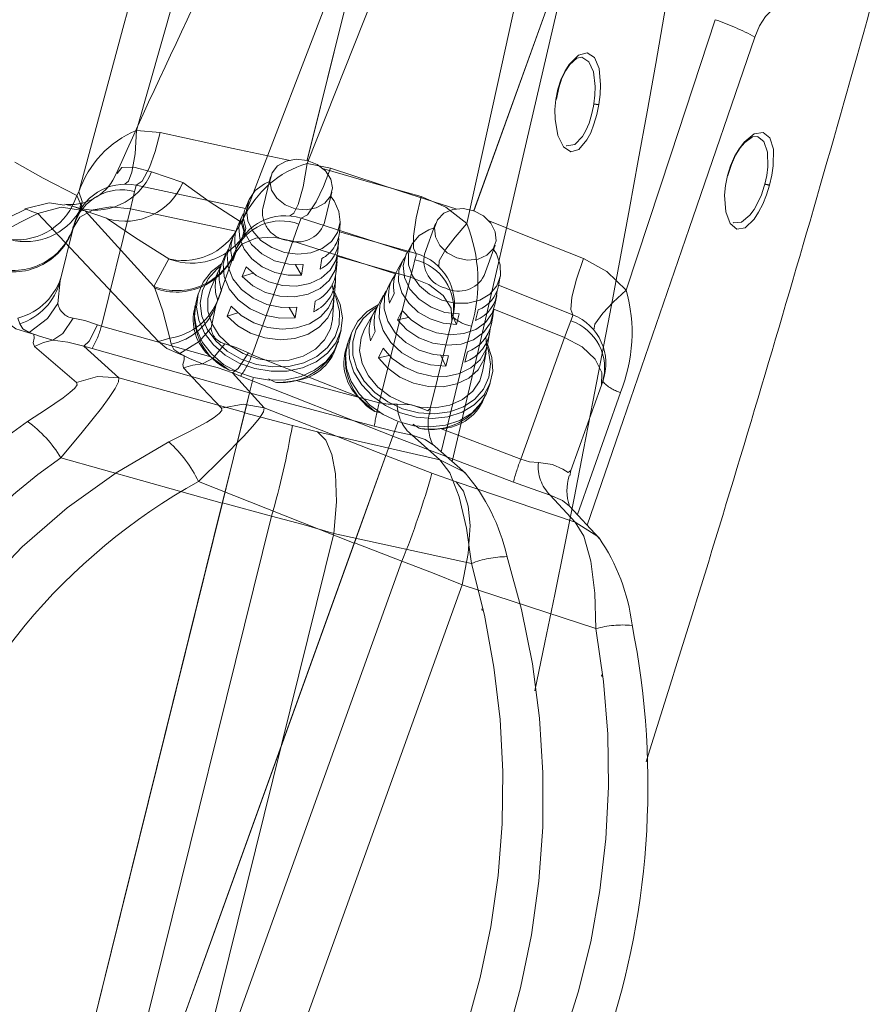
# Model space of a CAD drawing. Units: inches. Extents: x -20.9 to 7.9, y 0.2 to 76.
# Drawn here: x 2.5 to 2.7, y 4.8 to 5 of the extents above; entities that cross this region are included whole.
import ezdxf

# ---------------------------------------------------------------- set-up
doc = ezdxf.new("R2010")
doc.units = ezdxf.units.IN
doc.header["$MEASUREMENT"] = 0
doc.linetypes.add('PHANTOM', pattern=[0.49999999999999994, 0.25, -0.05, 0.05, -0.05, 0.05, -0.05])

msp = doc.modelspace()

# ---------------------------------------------------------------- linework, layer by layer
at = {"color": 8, "linetype": 'PHANTOM', "lineweight": 0}
for p, q in [((2.523957365530184, 4.944481562108838), (2.537954061135769, 4.99373475490291)), ((2.555821026706393, 4.938283036981741), (2.574776994392634, 4.985848316097538)), ((2.60941634528485, 4.949408390161872), (2.609346117246513, 4.948993373813524)), ((2.523957231967117, 4.944481661744325), (2.528383854587409, 4.94404649072283)), ((2.555820904022781, 4.938283149742792), (2.560179894564704, 4.93739795874879)), ((2.526787136366464, 4.936746017198153), (2.532595007831043, 4.934709944311323)), ((2.512808570507, 4.932335517556433), (2.513212406721493, 4.933023476019717)), ((2.641336143970469, 4.934452165712175), (2.641223878500037, 4.93404649711478)), ((2.527227009867885, 4.915333582349663), (2.514381048065693, 4.929467361269548)), ((2.517397468920227, 4.907888038812848), (2.522829759480831, 4.929805272921465)), ((2.542536094124578, 4.925645131842484), (2.522829759480831, 4.929805272921465)), ((2.543489539146047, 4.927339708270282), (2.543961555092316, 4.927982803505694)), ((2.545556458628005, 4.902551302726158), (2.553199747946564, 4.923798774578111)), ((2.572377875580464, 4.917646878988438), (2.553199747946564, 4.923798774578111)), ((2.527227009867885, 4.915333582349663), (2.529993800874953, 4.920475229016924)), ((2.529993800874953, 4.920475229016925), (2.530242768435133, 4.920381587393808)), ((2.530249012186192, 4.920398944309049), (2.529993800874953, 4.920475229016925)), ((2.561449142913764, 4.92095744288043), (2.575134820153238, 4.917053680248971)), ((2.509717740258419, 4.916387837177793), (2.509247196745425, 4.912128863527847)), ((2.575134820153238, 4.917053680248971), (2.569320671947732, 4.893595795229638)), ((2.527377547416306, 4.914980571040973), (2.527227009867885, 4.915333582349662)), ((2.538785404662284, 4.911791304498724), (2.53788215611975, 4.907602699740696)), ((2.590712966121146, 4.911051251863438), (2.603928142750107, 4.905769563605765)), ((2.502140717389901, 4.908329080614758), (2.501764866575029, 4.909401229360621)), ((2.516708182400995, 4.90815823416492), (2.517397468920227, 4.907888038812849)), ((2.517397468920227, 4.907888038812848), (2.537839639648849, 4.902168607311562)), ((2.586551527342202, 4.907924782304673), (2.580897878590019, 4.884417227522566)), ((2.52809739830794, 4.905035237038992), (2.530160381608109, 4.905653324460039)), ((2.530424621019705, 4.904548920238391), (2.530160285891347, 4.905653860828746)), ((2.603928142750107, 4.905769563605765), (2.595747575753572, 4.883028521137332)), ((2.520681363418285, 4.898251604419581), (2.514109025262059, 4.904152002133215)), ((2.515662744517591, 4.903708019031017), (2.514109025253574, 4.904152002135322)), ((2.545095296277033, 4.895473205520704), (2.515662744517591, 4.903708019031018)), ((2.544898387309577, 4.902890512946726), (2.545556458628005, 4.902551302726159)), ((2.545556458628005, 4.902551302726158), (2.56530724808167, 4.894773092343747)), ((2.520681363418287, 4.89825160441958), (2.544171084301281, 4.891744360383914)), ((2.547838547365952, 4.892629765452012), (2.541903490029199, 4.89917082166858)), ((2.543403712822188, 4.898570408401369), (2.541903490020973, 4.899170821671542)), ((2.571840816718932, 4.887371373684591), (2.543403712822188, 4.898570408401369)), ((2.553797133908714, 4.897767202441006), (2.569320671947732, 4.893595795229638)), ((2.568386132928644, 4.889217445700346), (2.545095955505391, 4.895475865257358)), ((2.614352337603157, 4.895521922785478), (2.606326354958139, 4.872715071213446)), ((2.547838547365954, 4.892629765452011), (2.570540440856571, 4.883756477220392)), ((2.578747614656009, 4.891435804232428), (2.578833895663632, 4.892493454693797)), ((2.544170068769116, 4.891740263096426), (2.553079987015003, 4.889347989571679)), ((2.553079987015003, 4.88934798957168), (2.557773049268801, 4.888178641111976)), ((2.580731504225874, 4.888764239684035), (2.595747575753572, 4.883028521137332)), ((2.557773049268801, 4.888178641111976), (2.580661244206345, 4.882943733797456)), ((2.594370562703495, 4.878768574795092), (2.57184174426009, 4.887373952143141)), ((2.580661244206345, 4.882943733797456), (2.575463524221594, 4.887510952604652)), ((2.509853053037097, 4.88332009408797), (2.53998840356451, 4.874868828435341)), ((2.570539011992253, 4.883752505140698), (2.579157863585488, 4.880462366392956)), ((2.579157863585488, 4.880462366392956), (2.583706883484556, 4.878819616534908)), ((2.604904479696202, 4.879916621376963), (2.605098376330087, 4.880959920474093)), ((2.535541257510578, 4.878882803289146), (2.564655365556999, 4.8673966396475)), ((2.583706883484556, 4.878819616534908), (2.605940402379154, 4.871273467871243)), ((2.605940402379154, 4.871273467871243), (2.60123654905566, 4.876347868780092)), ((2.539998457816125, 4.874909393531043), (2.549188840383819, 4.87243300990528)), ((2.513265529951788, 4.727496063710737), (2.549188840383819, 4.872433009905279)), ((2.52508087957383, 4.724906331468351), (2.560840278007329, 4.869181954855332)), ((2.560840278007329, 4.869181954855332), (2.586526693556086, 4.863566364180328)), ((2.564669511993593, 4.867435965126473), (2.573558765943983, 4.864033499578079)), ((2.523014294537445, 4.723525638535256), (2.573558765943983, 4.864033499578079)), ((2.534503195585671, 4.719742207224605), (2.58481704110547, 4.8596089546274)), ((2.58481704110547, 4.8596089546274), (2.60979523851935, 4.851398202145084))]:
    msp.add_line(p, q, dxfattribs=at)
at = {"color": 7, "linetype": 'PHANTOM', "lineweight": 0}
for p, q in [((2.567788353052605, 4.987031091175326), (2.555838177319581, 4.938816660032917)), ((2.555866578755087, 4.938931249063822), (2.567788352635933, 4.987031089494199)), ((2.548998624393453, 4.935769105330413), (2.547540860684967, 4.92988758111563)), ((2.544299445033992, 4.929906917068934), (2.523921219107864, 4.934208898960778)), ((2.559004999987165, 4.927046139745421), (2.560462763695651, 4.932927663960204)), ((2.544960508429123, 4.931447677577955), (2.544246098586351, 4.929782580885102)), ((2.513378901188716, 4.929525040044861), (2.512366649346982, 4.927071659067766)), ((2.543531688743567, 4.928117484192224), (2.542817278900809, 4.926452387499404)), ((2.561869346271846, 4.925414575251906), (2.56201526425381, 4.927220575352339)), ((2.512152844960589, 4.926212561986052), (2.509717740258419, 4.916387837177793)), ((2.511998883737748, 4.926417095825557), (2.512191277825144, 4.926367624032262)), ((2.512152844960588, 4.926212561986052), (2.512286856620655, 4.926753248257197)), ((2.561880242266725, 4.925549432982121), (2.57622627978027, 4.921457306288284)), ((2.542102869058034, 4.924787290806546), (2.54138845921521, 4.923122194113573)), ((2.561577510307936, 4.921802575051236), (2.561723428289896, 4.923608575151623)), ((2.542665506758647, 4.921966906747499), (2.541962550320628, 4.920117688327043)), ((2.540674049372442, 4.92145709742073), (2.539959639529667, 4.919792000727872)), ((2.558275450388526, 4.918552711222413), (2.558577377919427, 4.920544017148135)), ((2.561285674344015, 4.918190574850428), (2.561431592325978, 4.919996574950858)), ((2.539245229686947, 4.918126904035141), (2.537816410001414, 4.914796710649463)), ((2.543726998299812, 4.917161573212462), (2.544429954737827, 4.919010791632917)), ((2.553659016237263, 4.919364471367972), (2.554804608657188, 4.917445172466786)), ((2.555106536188093, 4.919436478392533), (2.554804608657188, 4.917445172466786)), ((2.543726998299818, 4.917161573212478), (2.54574260543216, 4.917804749475729)), ((2.560993838380094, 4.914578574649618), (2.561139756362052, 4.916384574749991)), ((2.539855450926568, 4.914570597843638), (2.539153594152872, 4.912721730323925)), ((2.5354373442022, 4.9137844112652), (2.535029170363825, 4.912137584485062)), ((2.557065986053735, 4.910590426484015), (2.557368584007218, 4.912580609199377)), ((2.560556084434233, 4.909160574348667), (2.560847920398147, 4.91277257454938)), ((2.534941704541316, 4.911784693032175), (2.534870561577136, 4.91149765812789)), ((2.540918042132067, 4.909765615209348), (2.541619898905761, 4.911614482729061)), ((2.55247443800191, 4.911360493037306), (2.553595144322395, 4.909482887728368)), ((2.553897742275879, 4.911473070443747), (2.553595144322399, 4.909482887728401)), ((2.540918042132077, 4.909765615209372), (2.542873896371975, 4.910389724442405)), ((2.578833895663632, 4.892493454693797), (2.582897983317037, 4.908890508486094)), ((2.582897983317036, 4.908890508486093), (2.583031994977103, 4.909431194757238)), ((2.561778828735623, 4.90550755462124), (2.562187002573999, 4.907154381401379)), ((2.561620714254412, 4.90486962259939), (2.561691362913111, 4.905154663168354)), ((2.537839639648849, 4.902168607311563), (2.541288496707098, 4.899698722097658)), ((2.541288496707097, 4.899698722097658), (2.542198341041314, 4.899627393334378)), ((2.545766370420238, 4.898180735417493), (2.545095296277033, 4.895473205520704)), ((2.545095955505391, 4.895475865257358), (2.545766370420236, 4.898180735417493)), ((2.548611097570973, 4.898044669799608), (2.549839225322535, 4.897420948911612)), ((2.544170068769116, 4.891740263096426), (2.545095955505391, 4.895475865257358)), ((2.544171084301281, 4.891744360383914), (2.545095296277033, 4.895473205520704)), ((2.539988403564511, 4.874868828435341), (2.544171084301281, 4.891744360383913)), ((2.539998457816125, 4.874909393531043), (2.544170068769116, 4.891740263096425)), ((2.585422734362161, 4.880440828813416), (2.579289593712776, 4.885830572440472)), ((2.540136359578815, 4.875465774892183), (2.540947729107164, 4.878739343509886)), ((2.50403050848896, 4.729792346308388), (2.539998457816125, 4.874909393531043)), ((2.521531213077377, 4.800401058278201), (2.539988403564511, 4.874868828435341)), ((2.539650021738913, 4.87350358598246), (2.539832707069532, 4.874240652071747)), ((2.588523571585099, 4.854796182426417), (2.58846225090912, 4.855107351362855)), ((2.504030508488964, 4.729792346308385), (2.521531213077377, 4.800401058278201))]:
    msp.add_line(p, q, dxfattribs=at)
at = {"color": 7, "linetype": 'Continuous', "lineweight": 15}
for p, q in [((2.603770183626532, 4.976131369066767), (2.586956162079611, 4.929390308425657)), ((2.586996123194762, 4.929501395764353), (2.603770183040268, 4.976131367437012)), ((2.503165800196768, 4.929817659993776), (2.503177579744066, 4.929813318994235)), ((2.514401437988782, 4.929460048602069), (2.512404569138639, 4.930178376244021)), ((2.514381047977408, 4.929467361022696), (2.514401437971588, 4.929460048608253)), ((2.518333784453096, 4.928045477403341), (2.514401437988805, 4.929460048602061)), ((2.518534718852083, 4.927975404412666), (2.518333784453095, 4.928045477403341)), ((2.574567452590129, 4.921706185858442), (2.554735442993777, 4.928067831515365)), ((2.579841016558293, 4.927057546520841), (2.577789927858647, 4.921355754060129)), ((2.543769719648227, 4.924485665555859), (2.542512087372287, 4.922148553434378)), ((2.542211622305103, 4.921315798455494), (2.542400178104637, 4.921839962055242)), ((2.575382485928792, 4.923171337186942), (2.57450168108675, 4.921587951178974)), ((2.588903737928074, 4.917357816499179), (2.590954826627721, 4.923059608959892)), ((2.542211622305104, 4.921315798455495), (2.538785404662284, 4.911791304498723)), ((2.542079365459762, 4.921534993064236), (2.542265697745263, 4.921466122006625)), ((2.573620876244695, 4.920004565170979), (2.572740071402671, 4.91842117916304)), ((2.571859266560627, 4.916837793155065), (2.570978461718522, 4.91525440714698)), ((2.59158638517312, 4.915442121822643), (2.591916070528524, 4.917223760390552)), ((2.59161100345454, 4.915575160427278), (2.605463837797319, 4.91003862054302)), ((2.570097656876485, 4.91367102113902), (2.56921685203444, 4.912087635131044)), ((2.572130782126708, 4.913974681784535), (2.571242557801118, 4.912206967421937)), ((2.59092701446235, 4.911878844687021), (2.591256699817745, 4.913660483254884)), ((2.572695725146732, 4.909086038408399), (2.573583949472317, 4.910853752770997)), ((2.587310176387131, 4.908983383246262), (2.587813988710792, 4.910933417262956)), ((2.568336047192464, 4.91050424912319), (2.566574437508395, 4.907337477107276)), ((2.572695725146739, 4.909086038408415), (2.57476650073873, 4.909519900443132)), ((2.58280084635796, 4.910262586707358), (2.583744335492046, 4.908236280087286)), ((2.584248147815713, 4.910186314104005), (2.583744335492046, 4.908236280087286)), ((2.590267643751554, 4.908315567551262), (2.590597329106957, 4.910097206119167)), ((2.564104389724776, 4.90657356083765), (2.563530084888875, 4.904977058948651)), ((2.568579703188188, 4.906904205311686), (2.567692608625441, 4.905136727653275)), ((2.589608273040758, 4.904752290415503), (2.58993795839615, 4.90653392898335)), ((2.563407019566896, 4.904634951401008), (2.563306920676356, 4.904356687911231)), ((2.569145775971067, 4.90201579863974), (2.570032870533812, 4.90378327629815)), ((2.569145775971078, 4.902015798639764), (2.571155163195646, 4.90243679878731)), ((2.580804648066821, 4.902421535304906), (2.581727641460878, 4.900439246842685)), ((2.582232005932421, 4.902388095026071), (2.581727641460886, 4.900439246842716)), ((2.585293482355968, 4.901186350001681), (2.585797846827507, 4.903135198185051)), ((2.588619216974612, 4.899407374712122), (2.58927858768539, 4.902970651847786)), ((2.589462308384205, 4.8956485379731), (2.590036613220106, 4.897245039862099)), ((2.605098376330087, 4.880959920474093), (2.610816589927907, 4.896855901562775)), ((2.610816589927907, 4.896855901562775), (2.611005145727441, 4.897380065162522)), ((2.56530724808167, 4.894773092343748), (2.568485690111621, 4.891963741130329)), ((2.589239839664636, 4.895030100326701), (2.589339243062224, 4.895306430425458)), ((2.568485690111621, 4.891963741130328), (2.569383484429661, 4.891799820822034)), ((2.572785025018084, 4.889996164978293), (2.571840816718932, 4.88737137368459)), ((2.57184174426009, 4.887373952143141), (2.572785025018082, 4.889996164978293)), ((2.575600960899518, 4.8895701467555), (2.576758931239351, 4.888824204256144)), ((2.570539011992253, 4.883752505140698), (2.57184174426009, 4.887373952143141)), ((2.57054044085657, 4.883756477220392), (2.571840816718932, 4.887371373684591)), ((2.564655365556999, 4.867396639647499), (2.570540440856571, 4.883756477220392)), ((2.564669511993593, 4.867435965126473), (2.570539011992253, 4.883752505140697)), ((2.610421233687453, 4.868297149230767), (2.604870898283687, 4.874285348250193)), ((2.564863541207965, 4.867975344194615), (2.566005146573188, 4.87114887679984)), ((2.514062233197326, 4.726753506709439), (2.564669511993593, 4.867435965126473)), ((2.538685906573339, 4.795204507992098), (2.564655365556999, 4.867396639647499)), ((2.564179258808966, 4.866073117233817), (2.564436298969207, 4.866787659539089)), ((2.610885557493259, 4.842469886828489), (2.610856351957707, 4.842785692732496)), ((2.514062233197329, 4.726753506709437), (2.538685906573339, 4.795204507992098))]:
    msp.add_line(p, q, dxfattribs=at)
at = {"color": 8, "linetype": 'PHANTOM', "lineweight": 0, "flags": 128}
for points in [[(2.513212407013466, 4.933023475739044), (2.521617449242683, 4.96418399490245), (2.530041296461361, 4.995225289922873)], [(2.543961555354083, 4.927982803196657), (2.555506485806575, 4.958121437376974), (2.56705794090283, 4.988139549970337)], [(2.597088168535881, 4.979000646086306), (2.591411867760003, 4.95306285533007), (2.585680199657817, 4.927048859887699)], [(2.604778616930049, 4.976540309613665), (2.596226995594006, 4.939703756251879), (2.587638669293487, 4.902750090226287), (2.582948409672009, 4.882615240993472)], [(2.648624293678445, 4.969601134674269), (2.646424901824076, 4.969526357469707), (2.643945186179566, 4.968309560949154), (2.641465080197025, 4.965775530328753), (2.640375030964692, 4.963989631231827), (2.639494937311264, 4.96191595160323)], [(2.632096127637055, 4.965149195711986), (2.62379929811363, 4.939927141876668), (2.615439604700856, 4.914634939438885)], [(2.639494937311264, 4.96191595160323), (2.627224236657388, 4.926145967027977), (2.614905056961437, 4.890263233116052), (2.60818203313536, 4.870712999368624)], [(2.602323880533395, 4.95026597537902), (2.602703605784946, 4.952149642888788), (2.603261091235871, 4.953914517756636), (2.603965367900186, 4.9554878033815), (2.604772966354941, 4.956804903490762), (2.606508180234064, 4.958520553138076), (2.608159622114268, 4.958948707437236), (2.609502197030426, 4.958095326537999), (2.610371587569017, 4.956034711081649), (2.610657821610633, 4.952965220165057), (2.610566483758156, 4.951164692763514), (2.610322793055543, 4.949289847750197)], [(2.607170627929543, 4.958120986957005), (2.608456308866161, 4.957285610655906), (2.609328150122204, 4.955402167656048), (2.60966249841819, 4.952659342623401), (2.609609686471086, 4.951044216448253), (2.60941634528485, 4.949408390161872)], [(2.610322793055543, 4.949289847750197), (2.609937625685662, 4.947420015686065), (2.609425652402561, 4.945636357162855), (2.608812657701157, 4.944036094607783), (2.608119317039164, 4.942678086880882), (2.606603406615025, 4.94089530795118), (2.605075996271847, 4.940478964912058), (2.603712655048214, 4.941396889571703), (2.602678651931336, 4.943504762844031), (2.602154016223562, 4.946584837291002), (2.602142352698946, 4.948376683335746), (2.602323880533395, 4.950265975379019)], [(2.602323880533395, 4.95026597537902), (2.602432048469156, 4.950276182545), (2.602368219722985, 4.950297469795427)], [(2.609346115993585, 4.948993366830288), (2.608982663342477, 4.94735414138852), (2.608501883806756, 4.945817136633467), (2.607929764030565, 4.944465243108765), (2.607266714724757, 4.943310584065428), (2.60582145044612, 4.941862947498124), (2.604348015054284, 4.941613977146769), (2.604301159755927, 4.941645774797003)], [(2.523957231967117, 4.944481661744325), (2.523694986280944, 4.940096575159415), (2.523108110055673, 4.936668115068824), (2.522477482421489, 4.935000950677709), (2.521763211729378, 4.934420357847936)], [(2.523921219107863, 4.934208898960778), (2.525038525601241, 4.934972639531519), (2.526374789215121, 4.93752369480593), (2.527434491668799, 4.940515221001789), (2.528383854587409, 4.94404649072283)], [(2.528383854587409, 4.94404649072283), (2.542030512935058, 4.941087272507395), (2.552665614476592, 4.938837610368362)], [(2.6343684244735, 4.936029946960273), (2.634938629210956, 4.937864956799867), (2.63567352596254, 4.93956363278182), (2.636534869711635, 4.941056723610671), (2.63747281831081, 4.942284412654056), (2.639374249907296, 4.943813784682867), (2.641060795962905, 4.944070959312042), (2.64230914858735, 4.943084864950572), (2.64296344215214, 4.940946202775611), (2.642934547773593, 4.937863530310279), (2.642659716072059, 4.936081758982968), (2.642225735368508, 4.934241625908583)], [(2.639992404189194, 4.943348623027006), (2.641186000251717, 4.942386252269591), (2.641860834598466, 4.940423584871916), (2.641913180288102, 4.937660952454904), (2.641695616536874, 4.936059675565183), (2.641336143970469, 4.934452165712175)], [(2.501217992053776, 4.938554012719107), (2.506516782546127, 4.935573012378429), (2.512808570507005, 4.932335517556423)], [(2.555820904022781, 4.938283149742792), (2.555111977332941, 4.933947808913571), (2.554177864038838, 4.930597257518598), (2.553380191641285, 4.929003254047404), (2.552610336210575, 4.928498681682528)], [(2.520372143527706, 4.936389433885624), (2.521196047662181, 4.937517563798306), (2.523465019564148, 4.937604503241565), (2.526787136366464, 4.936746017198153)], [(2.554735442993777, 4.928067831515365), (2.555924938270132, 4.928713412220674), (2.557514866561648, 4.931114580995817), (2.558874686990022, 4.933982173483152), (2.560179894564705, 4.937397958748792)], [(2.558703628484891, 4.937337227227817), (2.566403305789454, 4.93513930516373), (2.577153486229256, 4.932128933957131)], [(2.560179894564705, 4.937397958748792), (2.573452766915519, 4.93305985823555), (2.583802344214153, 4.929735311006506)], [(2.532595007771434, 4.934709944161766), (2.537561477141016, 4.931203132830379), (2.543489539146051, 4.927339708270272)], [(2.642225735368508, 4.934241625908583), (2.641651530655013, 4.932420935161124), (2.640959988621506, 4.93069892355085), (2.640186692677252, 4.929169670095169), (2.639358224072247, 4.927889613053307), (2.63766808910908, 4.926271055382884), (2.636106132277906, 4.926012957067856), (2.634843716897509, 4.927065379217083), (2.634030500938548, 4.929267871437728), (2.633823322771096, 4.932385431129489), (2.633994805144997, 4.934169090873192), (2.6343684244735, 4.936029946960272)], [(2.6343684244735, 4.936029946960273), (2.634477069221515, 4.936029048465647), (2.63441574959814, 4.936056746112797)], [(2.513568976628119, 4.929838445955101), (2.51383494577776, 4.931217131641951), (2.513212406721493, 4.933023476019717)], [(2.522829759480831, 4.929805272921463), (2.523263503541854, 4.931675903400675), (2.523596013998212, 4.933057373645177)], [(2.523596013998212, 4.933057373645177), (2.523818752829169, 4.933916123890161), (2.523921219107864, 4.934208898960777)], [(2.641223876540143, 4.934046490296112), (2.640694835512234, 4.932452980500307), (2.640059526226085, 4.930973144465485), (2.63935226879811, 4.929686783679776), (2.63857471050298, 4.928605915979284), (2.636989095671567, 4.927313528238508), (2.635497932884539, 4.927216411646966), (2.635454571792127, 4.927252830394998)], [(2.512808570507005, 4.932335517556423), (2.513520053992771, 4.930735697518392), (2.513378901188724, 4.929525040044856)], [(2.57622627978027, 4.921457306288284), (2.575736560593507, 4.922407175203991), (2.57573887048133, 4.924730168646834), (2.576232904704455, 4.928119818330511), (2.577153486229256, 4.932128933957131)], [(2.577153486229256, 4.932128933957131), (2.581749133308455, 4.930159686389746), (2.58568020019004, 4.927048859891893)], [(2.505524832337756, 4.928963483712897), (2.505168022357735, 4.929085241251951), (2.504624606238314, 4.929278568316389), (2.504080352876739, 4.929476040310631), (2.503562701276997, 4.929667206705406), (2.503305771610334, 4.929764198561433), (2.503195691519148, 4.929806021816172), (2.50315846279663, 4.929820363972956), (2.503165800196768, 4.929817659993776)], [(2.512404569138644, 4.930178376244019), (2.510563609430057, 4.930702202318257), (2.510546705009092, 4.930697763614744)], [(2.522829759480831, 4.929805272921465), (2.519152289847016, 4.930180832511654), (2.515846765744089, 4.929633645761001), (2.513394578219676, 4.928243400729534), (2.512152844960588, 4.926212561986052)], [(2.528097397828901, 4.905035238299777), (2.517692097976761, 4.916056557928341), (2.505524965421115, 4.928963191961046)], [(2.529993800874953, 4.920475229016924), (2.523781149485015, 4.924383062001179), (2.518534718852083, 4.927975404412666)], [(2.543489539146051, 4.927339708270273), (2.544033834640664, 4.92567556425032), (2.543769719648234, 4.924485665555854)], [(2.543990823054813, 4.924778009909034), (2.544396269700221, 4.926122304084211), (2.543961555092316, 4.927982803505694)], [(2.554294280902841, 4.926955561347945), (2.554603598215482, 4.927787058413591), (2.554735442993777, 4.928067831515365)], [(2.589655452731346, 4.927625836328108), (2.597090255643675, 4.924652690242052), (2.607476582832234, 4.920559656914308)], [(2.553199747946564, 4.92379877457811), (2.553822356693233, 4.925615296157612), (2.554294280902841, 4.926955561347945)], [(2.580425391149716, 4.919012265514528), (2.58051142579605, 4.920125318292321), (2.581782378955241, 4.922295732547549), (2.583497738276383, 4.92454247538824), (2.585680200190041, 4.927048859891893)], [(2.553199747946564, 4.923798774578111), (2.549579898628227, 4.92454812017658), (2.546235765033104, 4.92434154468654), (2.543654360997616, 4.92320913216984), (2.542211622305104, 4.921315798455495)], [(2.575134820153238, 4.917053680248971), (2.575624904305172, 4.918910346569087), (2.575976056567464, 4.920287196353456)], [(2.576226279780271, 4.921457306288284), (2.576180153592486, 4.921150567058572), (2.575976056567464, 4.920287196353456)], [(2.605463837797318, 4.91003862054302), (2.605073736108195, 4.911033555973614), (2.605313389631715, 4.913344155475852), (2.6061511813158, 4.916665585873399), (2.607476582832234, 4.920559656914308)], [(2.607476582832234, 4.920559656914307), (2.611846966377647, 4.918131147963492), (2.615439605230722, 4.914634939388677)], [(2.582897983317037, 4.908890508486094), (2.582748425851631, 4.911266185242998), (2.581229358058037, 4.913640724764857), (2.578562005259015, 4.915668317421352), (2.575134820153238, 4.917053680248971)], [(2.530160285891347, 4.905653860828746), (2.528911373955834, 4.910697166735625), (2.527377558161227, 4.914980600907532)], [(2.609391146030904, 4.907177325256484), (2.609590458416868, 4.908275761881567), (2.611076525440811, 4.910304955014933), (2.613012471724553, 4.912364669310481), (2.615439605230722, 4.914634939388677)], [(2.503936722243408, 4.906721868382217), (2.507335079654588, 4.909326698153345), (2.509247196745426, 4.912128863527847)], [(2.512106807380016, 4.909401429901405), (2.510199436369739, 4.906532967831946), (2.508344753499736, 4.905262845221356)], [(2.512106807380016, 4.909401429901405), (2.514291603381716, 4.908946026386796), (2.516708182400995, 4.90815823416492)], [(2.603928142750107, 4.905769563605766), (2.604605369907558, 4.907566437468184), (2.60509536625368, 4.908900201623053)], [(2.605463837797319, 4.91003862054302), (2.605386611429807, 4.909738199724161), (2.60509536625368, 4.908900201623053)], [(2.503853009813605, 4.906675121635822), (2.501444894022285, 4.907431812946517), (2.499775983902324, 4.90857506551141)], [(2.503936722243409, 4.906721868382215), (2.502751995434597, 4.907401337017506), (2.502140717389901, 4.908329080614759)], [(2.516708182400996, 4.908158234164921), (2.515093360118576, 4.905097189583599), (2.514109025253574, 4.904152002135322)], [(2.53204700647862, 4.902766609935176), (2.535693730620947, 4.90501057389666), (2.53788215611975, 4.907602699740696)], [(2.503936722557926, 4.906721867712518), (2.503894821635158, 4.90669858854251), (2.503853009813605, 4.906675121635822)], [(2.504934040462058, 4.904131358046955), (2.504680811138573, 4.904792706551039), (2.50485619491059, 4.905651343393455), (2.504791548938371, 4.906389298932516), (2.503853009813605, 4.906675121635822)], [(2.508344753499736, 4.905262845221356), (2.505825485515141, 4.906019091807158), (2.503936722243408, 4.906721868382217)], [(2.504934040462058, 4.904131358046955), (2.506599579119503, 4.904827471856956), (2.508344753521487, 4.905262845068385)], [(2.514109025253574, 4.904152002135322), (2.511165047750611, 4.904883513119827), (2.508344753499735, 4.905262845221358)], [(2.610816589927907, 4.896855901562775), (2.610910553936533, 4.899234425948573), (2.609642059067435, 4.901751751050638), (2.607195839134353, 4.904041273047499), (2.603928142750107, 4.905769563605765)], [(2.512760280350237, 4.897396324585461), (2.508847226983133, 4.900763989691197), (2.504934040462058, 4.904131358046955)], [(2.531958955750508, 4.902728661305677), (2.529640759585959, 4.903727445540014), (2.5280973978289, 4.905035238299777)], [(2.532047006478621, 4.902766609935174), (2.53093790605161, 4.903563573849454), (2.530424621019705, 4.904548920238393)], [(2.5404481202455, 4.904597355288978), (2.538257642012292, 4.901938794790398), (2.536282889160753, 4.900864824972595)], [(2.5404481202455, 4.904597355288979), (2.542574949998745, 4.903921100062843), (2.544898387309577, 4.902890512946726)], [(2.532047006723065, 4.902766609236846), (2.532002946510497, 4.902747733200353), (2.531958955750507, 4.902728661305677)], [(2.532774415292304, 4.900087754984992), (2.532590085688291, 4.90077151629657), (2.532852284198559, 4.901607739135204), (2.532863378402608, 4.90234843772302), (2.531958955750507, 4.902728661305677)], [(2.536282889160753, 4.900864824972595), (2.533854077103159, 4.901874523970132), (2.53204700647862, 4.902766609935176)], [(2.544898387309578, 4.902890512946726), (2.542979249243749, 4.900010486207802), (2.541903490020973, 4.899170821671542)], [(2.532774415292304, 4.900087754984992), (2.534502363555836, 4.900610046335174), (2.536282889166761, 4.900864824818202)], [(2.539871531478007, 4.892588311781567), (2.536323054774156, 4.8963381741791), (2.532774415292304, 4.900087754984991)], [(2.541903490020973, 4.899170821671542), (2.539049663859327, 4.900199309929866), (2.536282889160752, 4.900864824972597)], [(2.509853053037097, 4.88332009408797), (2.513817236168203, 4.888123992919594), (2.517395605800648, 4.892590535886353), (2.518872495338898, 4.894569577091068), (2.519984998832341, 4.896244990240874), (2.520611905194988, 4.897502811444851), (2.520681363418285, 4.898251604419582)], [(2.512760280350237, 4.897396324585461), (2.516664691418416, 4.898521395848036), (2.520681363418285, 4.898251604419581)], [(2.503598921502241, 4.890100656979853), (2.507128321495751, 4.892395409748453), (2.510263418497314, 4.894537109880868), (2.511519766234359, 4.895497583709645), (2.512420686410416, 4.896326690098128), (2.512854262159398, 4.89697407537389), (2.512760280350237, 4.897396324585461)], [(2.530012673730579, 4.886266904844082), (2.533758071979238, 4.888189025168655), (2.537095592503859, 4.88999918245854), (2.538443502867733, 4.890826260002125), (2.539424423195981, 4.8915589740505), (2.539921877394971, 4.892158669761076), (2.539871531478007, 4.892588311781567)], [(2.535541257510578, 4.878882803289146), (2.539975539537745, 4.883256512788527), (2.543991557413002, 4.887334053190036), (2.545662929140033, 4.889151832975441), (2.546940798218639, 4.890704805564834), (2.547692943498697, 4.891891988468346), (2.547838547365953, 4.892629765452014)], [(2.539871531478007, 4.892588311781567), (2.54387046393754, 4.893308555017756), (2.547838547365952, 4.892629765452012)], [(2.569320671947733, 4.893595795229638), (2.570977947256611, 4.893314695442555), (2.572667592387913, 4.893344312266867)], [(2.572667592387913, 4.893344312266867), (2.575320046321694, 4.893229480674916), (2.577305240022726, 4.892542543131578), (2.578407410810201, 4.892081324643547), (2.578833895663632, 4.892493454693797)], [(2.575463524221594, 4.887510952604652), (2.571977642162739, 4.888301546020508), (2.568386132928644, 4.889217445700347)], [(2.557773049268801, 4.888178641111975), (2.559317048839576, 4.88658871877912), (2.560465339703048, 4.883917250699011), (2.56115917856, 4.880301578891255), (2.56134631710603, 4.875082340943074), (2.560840278007329, 4.869181954855331)], [(2.579261440428349, 4.885793217898152), (2.577896539781436, 4.886743465091126), (2.575463524221593, 4.887510952604651)], [(2.580661244206344, 4.882943733797455), (2.582521461883573, 4.880510578785302), (2.584259966886067, 4.876022343220987), (2.585639296373212, 4.87014818411336), (2.586526693556205, 4.863566364181179)], [(2.58534147318122, 4.880453558440441), (2.585106841339339, 4.880711217333338), (2.580661244206344, 4.882943733797455)], [(2.595747575753572, 4.883028521137332), (2.597367455489408, 4.882579557685428), (2.599051283620117, 4.882436377197067)], [(2.599051283620117, 4.882436377197067), (2.601678122212965, 4.88205112770328), (2.60358273695528, 4.881164944932955), (2.604632013509396, 4.880593524202276), (2.605098376330087, 4.880959920474093)], [(2.583706883484556, 4.878819616534906), (2.585080349213031, 4.877080254700277), (2.585949668528797, 4.874305439834846), (2.586270438728954, 4.870637797341431), (2.585923313509699, 4.86542675429063), (2.58481704110547, 4.8596089546274)], [(2.60123654905566, 4.876347868780092), (2.597849691366922, 4.877490500248974), (2.594370562703495, 4.878768574795093)], [(2.6048390755834, 4.874251065820256), (2.603578411550017, 4.875335800672021), (2.601236549055659, 4.876347868780092)], [(2.549188840383817, 4.872433009905279), (2.555104437988823, 4.870832926428931), (2.560840278007328, 4.869181954855331)], [(2.605940402379154, 4.871273467871243), (2.60754227250962, 4.868662976498922), (2.608813085697719, 4.86402059650958), (2.609584994151755, 4.858036245885294), (2.609795238519556, 4.851398202145919)], [(2.610341698476564, 4.86831811523088), (2.610134621361374, 4.868598399505644), (2.605940402379154, 4.871273467871243)], [(2.573558765943981, 4.864033499578079), (2.57927991170456, 4.861837354468611), (2.584817041105469, 4.8596089546274)]]:
    msp.add_lwpolyline(points, dxfattribs=at)
at = {"color": 7, "linetype": 'PHANTOM', "lineweight": 0, "flags": 128}
for points in [[(2.602405503659967, 4.950290833320224), (2.602837598257431, 4.952394506340263), (2.603451358674651, 4.95421252508336), (2.604161402131822, 4.955671456960443), (2.604891948428282, 4.956759223004354), (2.606212869721871, 4.957940507431636), (2.607190022515279, 4.958124600331709)], [(2.553611131516435, 4.929831374048355), (2.55171816611475, 4.930589698211685), (2.550188556041576, 4.931801375431213), (2.54920679484638, 4.933320259551815), (2.548891297418551, 4.934963150732202), (2.549280117404135, 4.936531892049527), (2.550326357374496, 4.937837270148768), (2.551903825348353, 4.938721837165825), (2.55382225540711, 4.939078901263623), (2.555850256572669, 4.938865395242262), (2.557743221974353, 4.938107071078933), (2.559272832047527, 4.936895393859404), (2.560254593242725, 4.935376509738803), (2.560570090670552, 4.933733618558416), (2.560181270684969, 4.93216487724109), (2.559135030714607, 4.93085949914185), (2.557557562740751, 4.929974932124792), (2.555639132681994, 4.929617868026996), (2.553611131516435, 4.929831374048355)], [(2.551593586543897, 4.921691344535125), (2.549239245809004, 4.922566195443034), (2.547211690205249, 4.923919083135624), (2.545675180229309, 4.925640404697977), (2.54475419478146, 4.927590708894202), (2.544523346625374, 4.929611993677229), (2.545001337705751, 4.931540506574978), (2.546149444027981, 4.933220010941784), (2.547874652845888, 4.934514443322243), (2.548792569643934, 4.934937752490576)], [(2.560256708946133, 4.932096311120366), (2.560870680442832, 4.931293316163115), (2.561791665890681, 4.92934301196689), (2.562022514046767, 4.927321727183863), (2.56154452296639, 4.925393214286114), (2.560396416644161, 4.923713709919308), (2.558671207826254, 4.922419277538848), (2.556508662670884, 4.921614784357915), (2.55408397772539, 4.92136540562952), (2.551593586543897, 4.921691344535125)], [(2.544246098586351, 4.929782580885102), (2.544140415375047, 4.929518420333839), (2.543784639749752, 4.927383095965), (2.544242180434888, 4.925186604773463), (2.545471922980572, 4.923126322708398), (2.547363363141157, 4.921387386013334), (2.54974653674905, 4.920126054946481), (2.552407292636831, 4.919455672287219), (2.555106536188095, 4.919436478392544)], [(2.554804608657188, 4.917445172466786), (2.55228856865689, 4.917419456067854), (2.549780605957688, 4.917947314819936), (2.54746537809861, 4.918989883273338), (2.545513351840944, 4.920470398673598), (2.544068251955784, 4.922279852888181), (2.543236478984312, 4.924285018512086), (2.543079275125222, 4.926338258202228), (2.543608215063317, 4.928288394993999), (2.543958005597834, 4.928932902791497)], [(2.553595144322395, 4.909482887728368), (2.550724101815381, 4.909403480689899), (2.547847334005808, 4.909969899202017), (2.54518401865721, 4.911138988463596), (2.542937070825769, 4.912821676854439), (2.541277682986192, 4.914889762203692), (2.540332282066054, 4.917185679371706), (2.540172897117765, 4.919534504964082), (2.540811671504577, 4.921757284551976), (2.541092528311998, 4.922274458654995)], [(2.54138845921521, 4.923122194113573), (2.540899414742785, 4.921235487377441), (2.541058307735274, 4.918960528895208), (2.541975325228604, 4.916737284874799), (2.543581139837325, 4.914733834656325), (2.545754350465877, 4.913101640961639), (2.548330660345653, 4.911964099170024), (2.551115298025324, 4.911407208511402), (2.553897742275872, 4.911473070443708)], [(2.544429954737832, 4.919010791632934), (2.546333640875794, 4.917379786384274), (2.548655569182354, 4.916179390785087), (2.551223165249902, 4.915498822731911), (2.553845595722776, 4.915388664591261), (2.556327951746954, 4.915857103728702), (2.55848573532603, 4.916869323993186), (2.56015857190328, 4.918350093383784), (2.56122212999933, 4.920189355573746), (2.561577510307936, 4.921802575051236)], [(2.561439594706866, 4.920915674836329), (2.561452245651682, 4.920496763308314), (2.561075363372249, 4.918361554211001), (2.559982289309573, 4.916454845463916), (2.558254982340744, 4.914919602409653), (2.556022956232846, 4.913870937830676), (2.553453568678913, 4.913387480773515), (2.55073947278995, 4.913505480929643), (2.548084171932266, 4.914216090627505), (2.545686761010833, 4.915466028232419), (2.543726998299818, 4.917161573212478)], [(2.539865501506034, 4.919561118266956), (2.537977382685095, 4.918109282544114), (2.536409799478748, 4.916141652934088), (2.535464123088019, 4.913889592692816), (2.535187773675941, 4.911466029524582), (2.535594608555968, 4.908992491006559), (2.536664227328423, 4.906593010688637), (2.538342994841716, 4.904387908533315), (2.540546730682806, 4.902487757570364), (2.543164930334623, 4.90098783930341), (2.546066306333975, 4.899963365897467), (2.549105371573162, 4.899465708726938), (2.552129734631063, 4.89951982240039), (2.554987741315311, 4.900122993432277), (2.557536079236763, 4.901244976308437), (2.559646964091104, 4.902829510122467), (2.561214547297451, 4.904797139732493), (2.562160223688179, 4.907049199973764), (2.562436573100258, 4.909472763141999), (2.56202973822023, 4.911946301660023), (2.560960119447775, 4.914345781977944)], [(2.546399282897814, 4.900734297452982), (2.543514423070459, 4.901737951519261), (2.54091988163913, 4.903231344505083), (2.538755531003964, 4.905133967208031), (2.537138051867922, 4.907343248745715), (2.536154642949897, 4.909740086178584), (2.535858320079207, 4.912195265380237), (2.536265058098511, 4.914576427004413), (2.537352929655907, 4.916755202011609), (2.539063287314152, 4.918614132077236), (2.539803414696606, 4.919177364694378)], [(2.537816410001414, 4.914796710649463), (2.537317525943104, 4.913090871336782), (2.537304667128717, 4.910732993040616), (2.538020363053561, 4.908380725461723), (2.539419643910533, 4.906181870223119), (2.541414587737194, 4.90427458948627), (2.543879844876024, 4.902778724714359), (2.54666051415441, 4.901788266592412)], [(2.560517528465192, 4.915617713605667), (2.560861952540274, 4.913709249476961), (2.560619996937072, 4.911478868955919), (2.559684603737498, 4.909432135781949), (2.558115578840828, 4.9076999111994), (2.556013240428741, 4.906392947829692), (2.553512004957737, 4.90559480852071), (2.550771793022404, 4.905356523618988), (2.547967804569756, 4.905693328260768), (2.545279317203109, 4.906583688288549), (2.542878223774294, 4.907970677072797), (2.540918042132077, 4.909765615209372)], [(2.541619898905749, 4.911614482729029), (2.543530452091491, 4.909878743851594), (2.545865245823364, 4.90853903602404), (2.548476025602953, 4.907680427879749), (2.55119701239744, 4.907357439232626), (2.553855429260019, 4.907590579183419), (2.556282472303151, 4.908365043834896), (2.558324029390898, 4.909631656308227), (2.559850465935887, 4.911309989371508), (2.560764856423349, 4.913293472400071), (2.560993838380094, 4.914578574649618)], [(2.560897263416079, 4.913859912052878), (2.561236347419861, 4.913118433828314), (2.561880569312188, 4.910675910038981), (2.561824985902752, 4.90824127751189), (2.561072593707539, 4.905945787916755), (2.559663954384547, 4.903913191691815), (2.557675008044288, 4.902253066625675), (2.555212979298785, 4.901054910490357), (2.552410596754982, 4.90038331619325), (2.549418937581185, 4.900274489556743), (2.546399282897814, 4.900734297452982)], [(2.535029170363825, 4.912137584485062), (2.534783211023842, 4.909709168167213), (2.535220254896007, 4.907236294092741), (2.536318386775632, 4.904842962493564), (2.538022541744875, 4.902649185009747), (2.540247266357646, 4.900764966804744), (2.542881003632218, 4.899284790447167), (2.545791686984118, 4.89828287816026)], [(2.54666051415441, 4.901788266592412), (2.549581875895004, 4.901365449246881), (2.552460370195628, 4.901536839846599), (2.555115130673012, 4.902291669289855), (2.557379348962836, 4.903582508866661), (2.559110755902738, 4.90532825037903), (2.560200560827016, 4.907419202467353), (2.560556084434233, 4.909160574348667)], [(2.545791686984118, 4.89828287816026), (2.548833362596123, 4.897809470009711), (2.551853508152118, 4.89788830465697), (2.554700680942896, 4.898515429003636), (2.557232111835968, 4.899659396416326), (2.559320864316022, 4.901262843592175), (2.560862199611835, 4.903245366994375), (2.561778828735623, 4.905507554621241)]]:
    msp.add_lwpolyline(points, dxfattribs=at)
at = {"color": 7, "linetype": 'Continuous', "lineweight": 15, "flags": 128}
for points in [[(2.634452160308097, 4.936046334822749), (2.635096939733903, 4.93809484779768), (2.635893246987707, 4.939840639525676), (2.636748643063126, 4.941219385871891), (2.637586510184126, 4.942226814055489), (2.639021217834655, 4.943266948623475), (2.640012066471462, 4.943350235816172)], [(2.510515822623025, 4.930483452151407), (2.507663509218664, 4.930926157950295), (2.503108444845672, 4.929796168477583)], [(2.514381048065693, 4.929467361269548), (2.509913755695327, 4.930106791380783), (2.505524964430731, 4.928963191995925)], [(2.583822685471679, 4.92067960113054), (2.58201711037738, 4.92162737332232), (2.580619311011144, 4.9229889994061), (2.579797882605863, 4.924600247180717), (2.579651901550205, 4.926266776385065), (2.580198975313933, 4.927787579001751), (2.581373118727192, 4.928979223790544), (2.583032712765833, 4.929697980803112), (2.584977585895796, 4.929857157336017), (2.586973157714336, 4.929437554350194), (2.588778732808635, 4.928489782158413), (2.59017653217487, 4.927128156074634), (2.590997960580152, 4.925516908300017), (2.59114394163581, 4.923850379095668), (2.590596867872082, 4.922329576478984), (2.589422724458823, 4.92113793169019), (2.587763130420182, 4.920419174677622), (2.585818257290219, 4.920259998144717), (2.583822685471679, 4.92067960113054)], [(2.580983978711378, 4.912788320364943), (2.578731349312744, 4.913899151224909), (2.576852638944474, 4.915452127138193), (2.575500049547485, 4.917321435232203), (2.574783159870562, 4.919355635282368), (2.574760048051822, 4.921389928498474), (2.575432586473369, 4.923259508542562), (2.576746290072028, 4.924812913158279), (2.578594730395132, 4.925924294742114), (2.579551095382602, 4.926251598745865)], [(2.59066490545203, 4.922253661184914), (2.59119361623925, 4.921392135327145), (2.591910505916173, 4.919357935276981), (2.591933617734913, 4.917323642060875), (2.591261079313366, 4.915454062016787), (2.589947375714707, 4.91390065740107), (2.588098935391602, 4.912789275817235), (2.585865507985934, 4.912209954791565), (2.583428032503401, 4.912209627468203), (2.580983978711378, 4.912788320364943)], [(2.583744335492046, 4.908236280087286), (2.581238836153665, 4.908467778859727), (2.57879793430524, 4.909249130207775), (2.576601349895752, 4.910522804401386), (2.574810814146906, 4.91219502271642), (2.573558161525393, 4.914142662221712), (2.572935622968469, 4.916222321136175), (2.572989035058116, 4.918280877287259), (2.573714465142136, 4.920166762267295), (2.574128278531784, 4.920772156333401)], [(2.57450168108675, 4.921587951178974), (2.574369559948594, 4.921335971531288), (2.573797466032654, 4.919248174844095), (2.574028181925936, 4.917016429515963), (2.575040975576976, 4.914841279420749), (2.57674483769379, 4.912918182803987), (2.57898665980781, 4.911419948471627), (2.581564992548633, 4.910481207249672), (2.584248147815716, 4.910186314104015)], [(2.581727641460878, 4.900439246842685), (2.578863511673043, 4.900653608950521), (2.576059674848894, 4.90151100152374), (2.573529752220701, 4.902946100768729), (2.571466495800537, 4.904849568058323), (2.570027102817275, 4.907076380321103), (2.56932123903326, 4.909456879189113), (2.569402683430939, 4.911809697081604), (2.570265230851565, 4.913955575400796), (2.570597460879985, 4.914441345774019)], [(2.570978461718522, 4.91525440714698), (2.570299199369623, 4.913427543861032), (2.570224813085947, 4.911148256744466), (2.570909867494318, 4.908842950796239), (2.572302571836794, 4.90668590931543), (2.574297636354492, 4.904840206667861), (2.576744232292429, 4.903445379710572), (2.579457394695343, 4.902606878674129), (2.582232005932411, 4.902388095026033)], [(2.569099601075349, 4.911867572667654), (2.567073035256207, 4.910616264237909), (2.565312610526085, 4.908819103098598), (2.56414177554469, 4.906675455596642), (2.56361924086697, 4.904292813168883), (2.563771208563582, 4.901790651455696), (2.564590058339654, 4.899294439293498), (2.566034729648197, 4.896929347183375), (2.568032780637377, 4.894813970719493), (2.570484020687463, 4.893054383710797), (2.573265534386856, 4.891738819197294), (2.576237845024079, 4.890933245077013), (2.579251908532494, 4.890678056200129), (2.582156587182156, 4.890986048802504), (2.584806228256687, 4.891841778848992), (2.587067967688674, 4.893202336461841), (2.588828392418796, 4.894999497601152), (2.589999227400192, 4.897143145103107), (2.590521762077911, 4.899525787530867), (2.5903697943813, 4.902027949244053), (2.589550944605228, 4.904524161406251), (2.589550944605228, 4.904524161406251)], [(2.573675539456785, 4.892471693468904), (2.570908328237465, 4.893764860038187), (2.568479955855623, 4.895515538599229), (2.566521336494926, 4.897629349617656), (2.565138059832078, 4.899992336994326), (2.564404698670022, 4.902477111468125), (2.564360788698827, 4.904949718204011), (2.565008697116407, 4.907276858332843), (2.566313495012264, 4.909333075127917), (2.568204840394098, 4.91100751740958), (2.568998643369977, 4.911492178464837)], [(2.59069920016646, 4.911010677999774), (2.590668981917415, 4.910592666337097), (2.590075903591958, 4.908507140925678), (2.588793729242713, 4.906722098043603), (2.586918596518069, 4.905371380506441), (2.584591103185149, 4.904556265342342), (2.581985765085573, 4.904337870023426), (2.579297930908309, 4.90473256986744), (2.576729134912105, 4.905710770213688), (2.574471985852868, 4.907199125435659), (2.572695725146739, 4.909086038408415)], [(2.573583949472325, 4.910853752771013), (2.575311021549703, 4.909036771463304), (2.577498145086777, 4.907605411519429), (2.579982764871262, 4.90666605697101), (2.582580214655609, 4.906288524166069), (2.585097442244122, 4.90650087275657), (2.587347357855136, 4.907287320199999), (2.58916273933427, 4.908589414777031), (2.590408660731196, 4.910310379942216), (2.59092701446235, 4.911878844687021)], [(2.566574437508395, 4.907337477107276), (2.565903867501672, 4.905691540009326), (2.565650155843833, 4.903347316085868), (2.566121759149717, 4.900934232220473), (2.56728904484918, 4.898603911347106), (2.569078668088748, 4.89650277609656), (2.571378180258506, 4.894762848524063), (2.574043094551811, 4.893493454678)], [(2.589240631758004, 4.905834658556601), (2.589388252708239, 4.903900990712788), (2.588919670590246, 4.901707005621394), (2.587780044615711, 4.899766559857812), (2.586042238641543, 4.898203719006381), (2.583817362144595, 4.897118405861698), (2.581247666254918, 4.896580011700762), (2.578497448696317, 4.896622959637805), (2.575742549141752, 4.897244503725994), (2.573159106615278, 4.898404904524037), (2.570912297754483, 4.900029969902593), (2.569145775971078, 4.902015798639764)], [(2.563530084888875, 4.904977058948651), (2.563037285351126, 4.902586483615114), (2.563219371824748, 4.900081896213861), (2.564067213733624, 4.897588887215437), (2.565538296744167, 4.895232466500923), (2.567558854611517, 4.8931307948445), (2.570027568127093, 4.891389258838837), (2.572820645686773, 4.890095186371279)], [(2.570032870533796, 4.903783276298119), (2.571756072385669, 4.901861407857281), (2.573941759554852, 4.900290150261573), (2.576451145496507, 4.899169275068352), (2.579124889473576, 4.898569955498314), (2.581793214358939, 4.898530247085461), (2.58428668712642, 4.899052671230611), (2.5864469774921, 4.900104055097748), (2.588136911554823, 4.901617638019437), (2.589249182050823, 4.903497310658992), (2.589608273040758, 4.904752290415503)], [(2.589397159839264, 4.904154281333385), (2.589700320532375, 4.90327501281407), (2.590091601802974, 4.900779448093353), (2.58978754666773, 4.898363237106682), (2.588804546817687, 4.89615663841376), (2.587195596029198, 4.89427861032128), (2.585047433255734, 4.892830397809817), (2.582475866508442, 4.891890074390719), (2.579619529616296, 4.891508333142903), (2.576632408440485, 4.891705753835851), (2.573675539456785, 4.892471693468904)], [(2.574043094551811, 4.893493454678), (2.576905964602749, 4.892774355242224), (2.579786905757119, 4.892650733878948), (2.58250489788683, 4.893130358173072), (2.584889159550298, 4.894183091566264), (2.586789878818505, 4.895742786947745), (2.588087626509475, 4.89771144292054), (2.588619216974612, 4.899407374712122)], [(2.572820645686773, 4.890095186371279), (2.575798030718838, 4.889313467638926), (2.578810424705303, 4.889083301283191), (2.581706773633027, 4.889416228806242), (2.584341842472671, 4.890295555831889), (2.586583497869528, 4.891677189231316), (2.588319333861661, 4.893491848136676), (2.589462308384205, 4.8956485379731)]]:
    msp.add_lwpolyline(points, dxfattribs=at)
at = {"color": 7, "linetype": 'PHANTOM', "lineweight": 0}
for centre, radius, start, end in [((4.089905543658231, 4.407747262927796), 1.68703300444987, 159.0074327017787, 161.643818061663), ((-1.359244423010296, 5.663080877372204), 4.042357534067222, 348.2487695522409, 350.3298860292599), ((2.521888204316926, 4.924578631850764), 0.009842519685039412, 78.07949839572888, 166.0794983957304), ((2.552762704945482, 4.929183584366124), 0.005269086154580485, 172.3218135998904, 263.3592402575127), ((2.548006733358656, 4.922269844075801), 0.006415911701694606, 148.6926154476152, 199.5993183949826), ((2.548557153535417, 4.924012863209005), 0.006236781187797118, 156.9738521425659, 199.1502704136531), ((2.553998098611594, 4.92899670296341), 0.005373430771124982, 249.9215805428024, 338.7153591827193), ((2.555715452683913, 4.926026153418987), 0.006184208449434498, 297.5666130727737, 354.3245417565538), ((2.555441158686302, 4.924174751432552), 0.006296073822429745, 296.7544707251577, 3.222760826695768), ((2.573526443836377, 4.911992313967821), 0.009842519685038546, 346.0794983957193, 74.07949839573091), ((2.545880225380589, 4.915306227757202), 0.007206052640390452, 149.6705315466983, 201.0177084140527), ((2.546438671023098, 4.917050976288567), 0.007034988562160868, 157.0686816592362, 200.6450457596736), ((2.554343459033941, 4.918865379133767), 0.006974934711683458, 295.7034749369619, 354.4481189574492), ((2.554029372777, 4.91703812920494), 0.007126983272765937, 295.2185831378341, 2.127943984308592), ((2.543471942956304, 4.909074806787367), 0.008911701955675087, 164.2839375409297, 230.8012732017008), ((2.545995970099581, 4.909880244792654), 0.01121711683676575, 170.2249401174854, 245.186323988625), ((2.550886388021047, 4.908764868733379), 0.0113921493424147, 264.7259455956095, 341.5242694551592), ((2.552658409122032, 4.906727797643796), 0.009032660766799072, 277.2424056122474, 348.2415551791951), ((2.550625378935374, 4.911228582340277), 0.01382999560388185, 266.7413165997138, 283.2581488822216), ((2.587669326652201, 4.88965594216232), 0.009219691467729645, 168.7871992333774, 204.4269014308282), ((2.575070387371058, 4.789786605491714), 0.1140254979669616, 124.8865935566203, 167.3747542140646), ((2.557852966254353, 4.856963604834294), 0.03620223467511569, 12.81796824731757, 40.51959395265583), ((2.447874829713681, 4.819985176205626), 0.1520909646661879, 315.6549268812869, 17.21401100676523)]:
    msp.add_arc(centre, radius, start, end, dxfattribs=at)
at = {"color": 7, "linetype": 'Continuous', "lineweight": 15}
for centre, radius, start, end in [((4.058731731317869, 4.244354497113011), 1.687033004443888, 153.1429062845937, 155.7792916444874), ((-1.233633044101925, 6.049894008360206), 4.042357534071494, 342.3842431350619, 344.4653596120787), ((2.511560618568983, 4.939935002626957), 0.009317808732770053, 265.7778462645906, 338.5743127100818), ((2.521829306404537, 4.939141762530961), 0.01164222229372845, 253.5615289351751, 337.6249510814739), ((2.563991399415956, 4.80076132262641), 0.1425672264502371, 115.2070745685568, 205.2340934670674), ((2.569397779167901, 4.798800587207935), 0.1449897927857213, 116.1379047398751, 204.2915712220612), ((2.551729079870828, 4.918695693310913), 0.00984251968503838, 72.21497197854086, 160.2149719785503), ((2.582912510347627, 4.920121891203905), 0.005269086154578671, 166.457287182701, 257.4947138403501), ((2.578200642616067, 4.915407941434602), 0.006236781187812384, 151.1093257254356, 193.2857439964125), ((2.57747500730706, 4.91373028489412), 0.006415911701777792, 142.8280892224106, 193.7347919778912), ((2.584122343376333, 4.919809759482327), 0.005373430771121306, 244.0570541255805, 332.8508327655579), ((2.585065159928576, 4.914865597687597), 0.006296073826822288, 290.8899443186007, 357.3582334249028), ((2.585527188430023, 4.916679283483274), 0.006184208449437819, 291.7020866556006, 348.460015339345), ((2.57464970894367, 4.907020542336464), 0.007207635021159913, 144.5526576741701, 195.1509989986556), ((2.575381905278119, 4.908698950641076), 0.007034988562175565, 151.2041552421067, 194.780519342438), ((2.601811030711253, 4.900899025686442), 0.009842519685039719, 340.2149719785547, 68.21497197854562), ((2.582931566665577, 4.90791057819721), 0.007126983271657126, 289.3540567181405, 356.2634177539915), ((2.583430711384313, 4.909696172504902), 0.006974934711683776, 289.8389485197777, 348.5835925402559), ((2.571615725862712, 4.901067656652155), 0.008911701955664915, 158.4194111237099, 224.9367467845663), ((2.57420883989564, 4.901610982532898), 0.01121711683677104, 164.3604137003238, 239.3217975714236), ((2.578959697275725, 4.900001757454091), 0.01139214934241277, 258.8614191784246, 335.6597430379818), ((2.580514302961797, 4.897794288639543), 0.009032660766793812, 271.3778791950426, 342.3770287620351), ((2.578951788283752, 4.902479245683647), 0.01382999560390595, 260.8767901825473, 277.393622465027), ((2.613597637475097, 4.877234483840646), 0.009219691467776734, 162.922672816262, 198.5623750135257), ((2.590860321807051, 4.779175154074171), 0.1140254979669639, 119.0220671394404, 161.5102277968838), ((2.580596933871474, 4.847759785724901), 0.03620223467513331, 6.95344183014563, 34.65506753546557), ((2.46741606081938, 4.822212091583045), 0.1520909646661878, 309.7904004641064, 11.34948458958473)]:
    msp.add_arc(centre, radius, start, end, dxfattribs=at)
at = {"color": 8, "linetype": 'PHANTOM', "lineweight": 0}
for centre, radius, start, end in [((2.614789024878561, 4.915462231180608), 0.05261492421581115, 61.99420106002729, 70.79560769437661), ((2.610979966254927, 4.957839894095687), 0.008575264959405648, 259.4938634118487, 265.6047766094361), ((2.531224953860995, 4.926899380277177), 0.01902515185528732, 112.4579935206895, 161.2224523078897), ((2.561254089711388, 4.920050297623879), 0.01902515185529451, 106.5934671035204, 155.3579258907029), ((2.51611301297093, 4.941089315446479), 0.01152393812622206, 251.2279708614353, 337.8586041683442), ((2.521190747018744, 4.924076274371522), 0.009297604713353572, 75.00721030311799, 163.266481143924), ((2.643753084329105, 4.942679775840397), 0.008575264959126276, 253.6293369945701, 259.7402501923606), ((2.501545639176127, 4.935801086914018), 0.0117840482490682, 264.1596214523847, 342.8970292634914), ((2.50323154206874, 4.935449990487521), 0.01175048657962507, 255.7649225910949, 329.7197339710144), ((2.532639655296328, 4.931937948540627), 0.01178404824906997, 258.2950950352067, 337.0325028462963), ((2.550983943664535, 4.918267228897214), 0.009297604713352009, 69.14268388593882, 157.401954726754), ((2.500978248578652, 4.93009197837416), 0.01178210510786071, 254.6426802661092, 345.1465236925925), ((2.50091619771158, 4.929811508457859), 0.01177249861521652, 255.8773540164861, 345.9147958496605), ((2.558405490487984, 4.916224286969581), 0.02934418457347, 343.570638132851, 21.64674986555897), ((2.534280860763566, 4.931416429721862), 0.01175048657962554, 249.9003961739158, 323.8552075538334), ((2.531491896592711, 4.926316694021547), 0.01178210510786097, 248.7781538489299, 339.2819972754169), ((2.53140151300227, 4.926044032160198), 0.0117724986152146, 250.0128275992931, 340.0502694324835), ((2.573908557577736, 4.911222379679455), 0.009297604713353497, 348.8925156475341, 77.1517864883313), ((2.498945599903146, 4.920491643809434), 0.01144314455093753, 284.2629098557786, 345.8373488465672), ((2.498658329441829, 4.919194720851043), 0.01141004660662061, 287.7704168002922, 345.7589984407014), ((2.587201625264533, 4.906653858276999), 0.02934418457347342, 337.7061117156725, 15.78222344837582), ((2.528488956076725, 4.916974294295025), 0.01144314455093886, 278.3983834385973, 339.9728224293784), ((2.512581822161013, 4.912762278288151), 0.003394251157598522, 190.7552462456184, 261.9552289027149), ((2.528070673847983, 4.915713511421144), 0.01141004660661912, 281.905890383105, 339.8944720235186), ((2.587752855688104, 4.914773855803215), 0.006953631970639313, 227.7770312989418, 260.0515117770964), ((2.602112475253298, 4.900094077919312), 0.009297604713351204, 343.0279892303473, 71.28726007116536), ((2.500389712680416, 4.912496354974948), 0.01762102012264751, 330.0832195556381, 344.8395016631569), ((2.541264049209617, 4.907892078471034), 0.00339425115759883, 184.8907198284504, 256.0907024855314), ((2.529108578799091, 4.908873296026703), 0.01762102012252836, 324.2186931384084, 338.9749752460293), ((2.616247194014018, 4.902212402347162), 0.006953631970638688, 221.9125048817621, 254.1869853599152), ((2.607569943402559, 4.883142748891176), 0.03965189711198019, 164.715011103467, 171.1875446792731), ((2.580085052863268, 4.893312778806527), 0.007417527503325279, 179.7564229276851, 231.4604181087764), ((2.569239445400259, 4.790296771280228), 0.1194549872477086, 123.332722466036, 207.8549202846736), ((2.489956793792437, 4.871243113683779), 0.02327476289060497, 31.25764774347857, 54.11686419833458), ((2.399242364513663, 4.915831968610995), 0.1561006574061101, 343.8579882110366, 350.2319704532652), ((2.585112024460306, 4.780278436001885), 0.1194549872477103, 117.4681960488552, 201.9903938674918), ((2.51451514435227, 4.868901963992438), 0.02327476289057896, 25.39312132628335, 48.25233778116607), ((2.632728603367259, 4.868722000204326), 0.03965189711187644, 158.8504846862755, 165.3230182620977), ((2.60642670111504, 4.881647117393151), 0.00741752750331932, 173.8918965104766, 225.5958916916054), ((2.428831430575516, 4.922526350762605), 0.1561006574058922, 337.9934617938496, 344.3674440360872), ((2.59325167998928, 4.846599066628156), 0.01825142812982937, 90.3824116212093, 111.6208930575898), ((2.441074268384511, 4.82173587649933), 0.151347935856524, 316.8152818606428, 16.04464235762036), ((2.614751366284996, 4.833832570180321), 0.01825142812983927, 84.51788520403447, 105.7563666404003), ((2.460829972521394, 4.824648487864714), 0.1513479358565253, 310.9507554434625, 10.18011594043994)]:
    msp.add_arc(centre, radius, start, end, dxfattribs=at)

doc.saveas('drawing.dxf')
